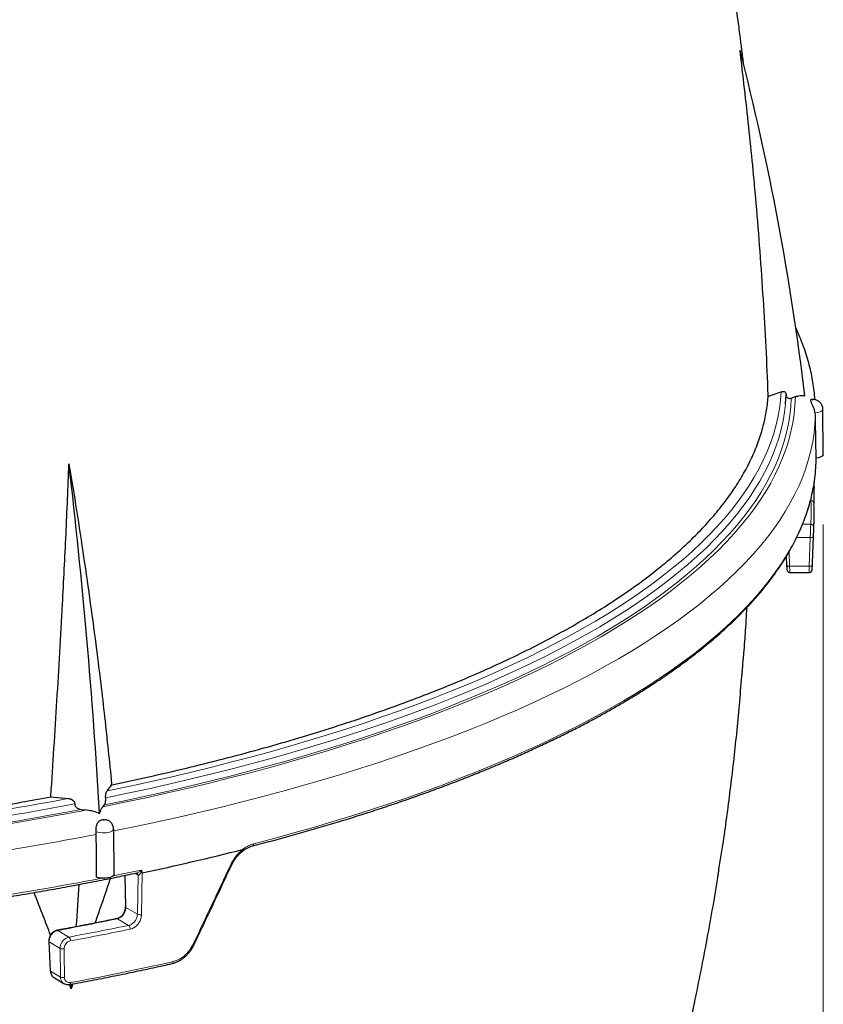
# Model space of a CAD drawing. Units: millimetres. Extents: x 21 to 201, y 9 to 287.
# Drawn here: x 89 to 101, y 140 to 154 of the extents above; entities that cross this region are included whole.
import ezdxf

# ---------------------------------------------------------------- set-up
doc = ezdxf.new("R2010")
doc.units = ezdxf.units.MM
doc.styles.add('SLDTEXTSTYLE0', font='TXT', dxfattribs={"width": 0.7, "bigfont": 'bigfont'})
doc.dimstyles.new('SLDDIMSTYLE1', dxfattribs={"dimtxt": 2.728516, "dimasz": 2.5, "dimexe": 0, "dimexo": 0.0625, "dimgap": 0.682129, "dimtad": 3, "dimdec": 1, "dimlfac": 7, "dimrnd": 1e-09, "dimzin": 12, "dimdsep": 46, "dimtxsty": 'SLDTEXTSTYLE0', "dimblk1": 'OPEN30', "dimblk2": 'OPEN30', "dimsah": 1, "dimcen": 0.09, "dimadec": 0, "dimazin": 3, "dimtfac": 1, "dimtdec": 1, "dimtofl": 0, "dimtmove": 0, "dimatfit": 3, "dimldrblk": 'OPEN30', "dimfxl": 1, "dimfrac": 2, "dimtolj": 1, "dimtzin": 12, "dimarcsym": 0})

# ---------------------------------------------------------------- blocks, each defined once
blk = doc.blocks.new('_Open30')
at = {"color": 0, "linetype": 'ByBlock', "lineweight": -2}
for p, q in [((-1, 0.267949), (0, 0)), ((0, 0), (-1, -0.267949)), ((0, 0), (-1, 0))]:
    blk.add_line(p, q, dxfattribs=at)
blk = doc.blocks.new('_D_6')
at = {"color": 7, "linetype": 'Continuous', "lineweight": 18}
for p, q in [((59.877, 147.283), (59.877, 109.714)), ((100.924, 146.952), (100.924, 109.714)), ((76.91, 117.542), (76.194, 117.542)), ((76.194, 117.542), (76.194, 114.367)), ((85.491, 117.542), (86.207, 117.542)), ((86.207, 117.542), (86.207, 114.367)), ((76.194, 114.367), (76.91, 114.367)), ((86.207, 114.367), (85.491, 114.367)), ((59.877, 110.714), (100.924, 110.714))]:
    blk.add_line(p, q, dxfattribs=at)
at = {"color": 7, "linetype": 'Continuous', "lineweight": 18, "xscale": 2.5, "yscale": 2.5, "rotation": 180}
blk.add_blockref('_Open30', (59.877, 110.714, -2.209), dxfattribs=at)
at = {"color": 7, "linetype": 'Continuous', "lineweight": 18, "xscale": 2.5, "yscale": 2.5}
blk.add_blockref('_Open30', (100.924, 110.714, -2.209), dxfattribs=at)
at = {"color": 7, "linetype": 'Continuous', "lineweight": 18, "char_height": 2.3813, "attachment_point": 1, "style": 'SLDTEXTSTYLE0'}
for s, insert in [('11.312', (76.91, 117.436)), ('287.3', (77.704, 113.784))]:
    blk.add_mtext(s, dxfattribs=dict(at, insert=insert))

msp = doc.modelspace()

# ---------------------------------------------------------------- linework, layer by layer
at = {"color": 7, "linetype": 'Continuous', "lineweight": 25}
for p, q in [((99.736216, 153.723752), (99.736217, 153.723773)), ((99.736247, 153.723767), (99.736216, 153.723752)), ((99.736217, 153.723773), (99.736247, 153.723767)), ((100.140583, 148.787173), (100.321594, 148.849022)), ((100.466107, 148.758509), (100.525507, 148.778813)), ((100.811124, 148.511952), (100.807739, 148.548528)), ((100.924168, 147.951534), (100.918173, 148.59706)), ((100.792331, 147.488666), (100.794903, 147.557865)), ((100.771098, 146.412191), (100.793546, 147.016182)), ((100.395714, 146.497891), (100.400585, 146.372678)), ((100.448535, 146.268946), (100.722034, 146.268946)), ((90.706428, 143.153034), (90.772531, 143.237574)), ((89.906506, 143.066564), (90.153621, 143.043873)), ((90.646248, 142.926377), (90.667961, 142.954123)), ((90.336601, 142.888691), (90.417714, 142.881249)), ((90.552766, 142.531321), (90.55061, 142.56899)), ((90.807201, 141.958281), (90.801206, 142.603807)), ((90.959373, 141.945738), (90.967643, 141.495972)), ((89.87499, 141.003535), (89.896375, 140.585296)), ((89.9549, 140.483769), (90.09211, 140.402486)), ((90.193257, 140.325666), (90.169219, 140.388935)), ((90.219738, 140.397728), (90.193257, 140.325666)), ((90.193257, 140.325666), (90.199633, 140.393397))]:
    msp.add_line(p, q, dxfattribs=at)
at = {"color": 8, "linetype": 'Continuous', "lineweight": 18}
for p, q in [((100.747807, 147.292498), (100.739644, 147.292498)), ((100.627486, 146.956905), (100.744795, 146.956905)), ((100.738198, 146.769148), (100.544362, 146.769148)), ((100.72322, 146.358288), (100.738198, 146.769148)), ((100.435381, 146.564978), (100.443417, 146.358288)), ((100.443417, 146.358288), (100.72322, 146.358288)), ((90.964966, 141.946891), (90.973378, 141.48943)), ((91.149331, 141.949012), (91.104408, 141.975624)), ((91.13885, 141.391405), (91.149331, 141.949012)), ((91.150155, 141.948596), (91.149331, 141.949012)), ((91.209753, 141.983696), (91.198498, 141.384871)), ((90.973378, 141.48943), (91.13885, 141.391405)), ((91.014284, 141.233236), (90.855339, 141.327395)), ((90.004056, 141.160504), (90.163026, 141.066331)), ((90.036085, 140.904943), (89.880707, 140.996988)), ((89.880707, 140.996988), (89.902087, 140.578752)), ((90.041989, 140.495875), (90.036085, 140.904943)), ((89.902087, 140.578752), (90.041989, 140.495875))]:
    msp.add_line(p, q, dxfattribs=at)
at = {"color": 8, "linetype": 'Continuous', "lineweight": 18, "flags": 128}
for points in [[(90.706428, 143.153034), (91.012359, 143.217012), (91.31485, 143.282876), (91.613801, 143.350604), (91.909114, 143.420174), (92.200692, 143.491563), (92.48844, 143.564748), (92.772263, 143.639704), (93.052067, 143.716408), (93.327761, 143.794832), (93.599254, 143.874953), (93.866458, 143.956744), (94.129283, 144.040177), (94.387644, 144.125226), (94.641457, 144.211862), (94.890637, 144.300057), (95.135103, 144.389783), (95.374774, 144.481008), (95.609572, 144.573705), (95.83942, 144.667841), (96.064242, 144.763387), (96.283965, 144.86031), (96.498515, 144.95858), (96.707823, 145.058163), (96.911821, 145.159028), (97.11044, 145.26114), (97.303616, 145.364466), (97.491285, 145.468973), (97.673385, 145.574626), (97.849858, 145.681391), (98.020644, 145.789231), (98.185688, 145.898113), (98.344936, 146.008), (98.498335, 146.118855), (98.645834, 146.230644), (98.787386, 146.343328), (98.922944, 146.456871), (99.052463, 146.571236), (99.175901, 146.686385), (99.293218, 146.80228), (99.404374, 146.918883), (99.509333, 147.036156), (99.608061, 147.15406), (99.700525, 147.272557), (99.786695, 147.391607), (99.866543, 147.511172), (99.940043, 147.631213), (100.007169, 147.751689), (100.067901, 147.872561), (100.122218, 147.99379), (100.170103, 148.115336), (100.211539, 148.237159), (100.246513, 148.359219), (100.275014, 148.481475), (100.297033, 148.603888), (100.312561, 148.726417), (100.321594, 148.849022)], [(90.646248, 142.926377), (90.957366, 142.990056), (91.265056, 143.055655), (91.569216, 143.123151), (91.869746, 143.192524), (92.166547, 143.26375), (92.459523, 143.336805), (92.748575, 143.411666), (93.03361, 143.488308), (93.314533, 143.566706), (93.591252, 143.646834), (93.863675, 143.728665), (94.131714, 143.812173), (94.39528, 143.89733), (94.654286, 143.984108), (94.908648, 144.072479), (95.15828, 144.162414), (95.403102, 144.253882), (95.643032, 144.346854), (95.877993, 144.441299), (96.107905, 144.537187), (96.332694, 144.634485), (96.552286, 144.733161), (96.766609, 144.833184), (96.975591, 144.93452), (97.179165, 145.037136), (97.377262, 145.140998), (97.569819, 145.246072), (97.756772, 145.352323), (97.938058, 145.459716), (98.113619, 145.568217), (98.283397, 145.677789), (98.447336, 145.788396), (98.605382, 145.900002), (98.757482, 146.01257), (98.903587, 146.126063), (99.043649, 146.240444), (99.177622, 146.355676), (99.305462, 146.471719), (99.427125, 146.588536), (99.542574, 146.706089), (99.651769, 146.824339), (99.754674, 146.943247), (99.851256, 147.062774), (99.941484, 147.18288), (100.025326, 147.303527), (100.102756, 147.424673), (100.173748, 147.54628), (100.238279, 147.668308), (100.296328, 147.790715), (100.347875, 147.913463), (100.392903, 148.03651), (100.431398, 148.159817), (100.463348, 148.283342), (100.488741, 148.407045), (100.507568, 148.530885), (100.519825, 148.654821), (100.525507, 148.778813)], [(90.667961, 142.954123), (90.975818, 143.017557), (91.28028, 143.082879), (91.581248, 143.150068), (91.878625, 143.219103), (92.172313, 143.289961), (92.462217, 143.362619), (92.748243, 143.437053), (93.030298, 143.513239), (93.308289, 143.591153), (93.582127, 143.670768), (93.851723, 143.75206), (94.116989, 143.835001), (94.377838, 143.919565), (94.634185, 144.005724), (94.885948, 144.09345), (95.133045, 144.182715), (95.375394, 144.27349), (95.612918, 144.365744), (95.845539, 144.459449), (96.073181, 144.554573), (96.29577, 144.651085), (96.513234, 144.748955), (96.725502, 144.848151), (96.932506, 144.948639), (97.134177, 145.050388), (97.33045, 145.153365), (97.521262, 145.257535), (97.70655, 145.362865), (97.886254, 145.469321), (98.060315, 145.576868), (98.228677, 145.685471), (98.391286, 145.795095), (98.548088, 145.905704), (98.699032, 146.017262), (98.84407, 146.129734), (98.983153, 146.243081), (99.116237, 146.357268), (99.243279, 146.472257), (99.364237, 146.588011), (99.479071, 146.704493), (99.587746, 146.821663), (99.690224, 146.939485), (99.786473, 147.05792), (99.876462, 147.176929), (99.960161, 147.296474), (100.037543, 147.416516), (100.108582, 147.537016), (100.173257, 147.657934), (100.231545, 147.779231), (100.283428, 147.900868), (100.328889, 148.022806), (100.367913, 148.145004), (100.400487, 148.267422), (100.426601, 148.390022), (100.446246, 148.512763), (100.459416, 148.635605), (100.466107, 148.758509)], [(90.687219, 143.053541), (90.996846, 143.117825), (91.302992, 143.184029), (91.605558, 143.252132), (91.904441, 143.322112), (92.199542, 143.393944), (92.490763, 143.467605), (92.778008, 143.543071), (93.06118, 143.620316), (93.340185, 143.699315), (93.614931, 143.780042), (93.885326, 143.862469), (94.151281, 143.946569), (94.412706, 144.032314), (94.669515, 144.119675), (94.921622, 144.208625), (95.168944, 144.299132), (95.411397, 144.391167), (95.648902, 144.4847), (95.88138, 144.579698), (96.108752, 144.676131), (96.330944, 144.773966), (96.547882, 144.873171), (96.759492, 144.973713), (96.965706, 145.075559), (97.166454, 145.178674), (97.361669, 145.283024), (97.551287, 145.388574), (97.735244, 145.49529), (97.91348, 145.603136), (98.085934, 145.712076), (98.252551, 145.822073), (98.413273, 145.933092), (98.568048, 146.045095), (98.716823, 146.158044), (98.859551, 146.271904), (98.996183, 146.386634), (99.126673, 146.502198), (99.250979, 146.618556), (99.369059, 146.735671), (99.480873, 146.853503), (99.586385, 146.972013), (99.685559, 147.091161), (99.778362, 147.210908), (99.864764, 147.331215), (99.944735, 147.45204), (100.01825, 147.573344), (100.085283, 147.695086), (100.145813, 147.817227), (100.199818, 147.939724), (100.247282, 148.062538), (100.288189, 148.185628), (100.322524, 148.308953), (100.350276, 148.432471), (100.371437, 148.556142), (100.385324, 148.672633)], [(100.773099, 148.730945), (100.771955, 148.730964), (100.770877, 148.730832), (100.770029, 148.730569), (100.76954, 148.730215), (100.769484, 148.729824), (100.76987, 148.729455), (100.77064, 148.729165), (100.771675, 148.728998), (100.772819, 148.728979), (100.773897, 148.729111), (100.774745, 148.729374), (100.775234, 148.729728), (100.77529, 148.730119), (100.774903, 148.730488), (100.774134, 148.730778), (100.773099, 148.730945)], [(100.918173, 148.597065), (100.918173, 148.596901), (100.914628, 148.585972), (100.904166, 148.575575), (100.887295, 148.566215), (100.864835, 148.558347), (100.83788, 148.552354), (100.807739, 148.548528)], [(90.801423, 142.580437), (91.112099, 142.644094), (91.423912, 142.710621), (91.732147, 142.779069), (92.036704, 142.849418), (92.337483, 142.921643), (92.634384, 142.995721), (92.92731, 143.071628), (93.216165, 143.149339), (93.500854, 143.228827), (93.781284, 143.310067), (94.057361, 143.393033), (94.328996, 143.477697), (94.596099, 143.564031), (94.858583, 143.652006), (95.116361, 143.741595), (95.369348, 143.832767), (95.617462, 143.925492), (95.86062, 144.019741), (96.098743, 144.115481), (96.331753, 144.212682), (96.559573, 144.311312), (96.782128, 144.411338), (96.999346, 144.512727), (97.211154, 144.615447), (97.417483, 144.719462), (97.618265, 144.82474), (97.813434, 144.931246), (98.002927, 145.038943), (98.186681, 145.147798), (98.364635, 145.257775), (98.536731, 145.368836), (98.702913, 145.480946), (98.863125, 145.594069), (99.017316, 145.708165), (99.165434, 145.823199), (99.307431, 145.939133), (99.443261, 146.055928), (99.572878, 146.173545), (99.69624, 146.291947), (99.813306, 146.411094), (99.924038, 146.530948), (100.0284, 146.651468), (100.126357, 146.772616), (100.217878, 146.894351), (100.302931, 147.016633), (100.381489, 147.139423), (100.453527, 147.262679), (100.51902, 147.386362), (100.577947, 147.510431), (100.630289, 147.634844), (100.676029, 147.759562), (100.715151, 147.884542), (100.747642, 148.009745), (100.773493, 148.135129), (100.792694, 148.260652), (100.805239, 148.386274), (100.811124, 148.511952)], [(92.799615, 142.398203), (93.087617, 142.474343), (93.371579, 142.552238), (93.651408, 142.631864), (93.927014, 142.713194), (94.198309, 142.796202), (94.465206, 142.880862), (94.727617, 142.967147), (94.98546, 143.055028), (95.23865, 143.144477), (95.487106, 143.235466), (95.730749, 143.327965), (95.9695, 143.421945), (96.203281, 143.517374), (96.432018, 143.614223), (96.655637, 143.712461), (96.874066, 143.812055), (97.087234, 143.912973), (97.295074, 144.015183), (97.497517, 144.118653), (97.694499, 144.223348), (97.885957, 144.329236), (98.071829, 144.436281), (98.252054, 144.54445), (98.426575, 144.653708), (98.595336, 144.764019), (98.758282, 144.875348), (98.915362, 144.987659), (99.066523, 145.100916), (99.211718, 145.215082), (99.3509, 145.330122), (99.484023, 145.445997), (99.611046, 145.56267), (99.731928, 145.680104), (99.846628, 145.798261), (99.955111, 145.917103), (100.057341, 146.036592), (100.153286, 146.156689), (100.242915, 146.277355), (100.326198, 146.398552), (100.403109, 146.520241), (100.473624, 146.642382), (100.537719, 146.764936), (100.595374, 146.887864), (100.64657, 147.011126), (100.69129, 147.134682), (100.729522, 147.258493), (100.761251, 147.382518), (100.786468, 147.506719), (100.803194, 147.615578)], [(100.781007, 146.783324), (100.779945, 146.780303), (100.777347, 146.777462), (100.773307, 146.774906), (100.767975, 146.772729), (100.761546, 146.771011), (100.754258, 146.769816), (100.746379, 146.769187), (100.738198, 146.769148)], [(100.781007, 146.783324), (100.778113, 146.703899), (100.766029, 146.372475)], [(100.400592, 146.372685), (100.401201, 146.370224), (100.403481, 146.367208), (100.407355, 146.364476), (100.41267, 146.362138), (100.419213, 146.360288), (100.426723, 146.359), (100.4349, 146.358324), (100.443417, 146.358288)], [(100.766029, 146.372475), (100.764973, 146.369451), (100.762377, 146.366608), (100.758339, 146.36405), (100.753007, 146.361872), (100.746577, 146.360153), (100.739287, 146.358956), (100.731404, 146.358327), (100.72322, 146.358288)], [(90.658242, 142.736995), (90.657718, 142.737343), (90.656845, 142.737596), (90.655754, 142.737716), (90.654613, 142.737684), (90.653595, 142.737504), (90.652854, 142.737206), (90.652505, 142.736833), (90.652599, 142.736442), (90.653123, 142.736094), (90.653996, 142.735841), (90.655087, 142.735721), (90.656228, 142.735753), (90.657246, 142.735933), (90.657987, 142.736231), (90.658336, 142.736604), (90.658242, 142.736995)], [(90.801206, 142.603795), (90.799268, 142.595542), (90.790575, 142.584956), (90.77531, 142.575279), (90.754214, 142.566981), (90.728314, 142.560466), (90.698868, 142.556052), (90.66731, 142.553952), (90.635173, 142.554269), (90.604021, 142.556988), (90.575369, 142.561976), (90.55061, 142.56899)], [(90.797779, 141.94011), (90.859422, 141.95252), (91.192386, 142.021307)], [(89.996255, 141.162373), (89.999991, 141.162266), (90.004056, 141.160504)], [(90.093385, 140.899351), (90.094532, 140.820271), (90.099316, 140.490288)], [(90.18582, 140.416861), (90.185309, 140.40953), (90.184066, 140.402992), (90.182137, 140.39749), (90.179593, 140.393223), (90.176528, 140.390351), (90.173281, 140.389018)]]:
    msp.add_lwpolyline(points, dxfattribs=at)
at = {"color": 7, "linetype": 'Continuous', "lineweight": 25, "flags": 128}
for points in [[(100.140583, 148.787173), (100.140329, 148.789189), (100.140075, 148.791205), (100.139821, 148.793221), (100.139567, 148.795237), (100.139312, 148.797253), (100.139058, 148.799269), (100.138803, 148.801286), (100.138548, 148.803302)], [(100.385324, 148.672633), (100.385999, 148.679924), (100.393957, 148.803777)], [(100.924168, 147.951534), (100.923213, 147.945553), (100.915641, 147.934214), (100.900878, 147.923736), (100.879664, 147.914645), (100.853065, 147.907398), (100.822415, 147.902358)], [(100.765571, 146.316038), (100.77012, 146.388936), (100.771098, 146.412191)], [(99.802297, 145.24159), (99.806713, 145.294905), (99.807049, 145.299717)], [(90.772531, 143.237574), (90.77241, 143.239575), (90.772288, 143.241576), (90.772167, 143.243577), (90.772045, 143.245578), (90.771923, 143.247579), (90.771802, 143.24958), (90.77168, 143.251581), (90.771558, 143.253582)], [(89.906506, 143.066564), (89.906388, 143.068502), (89.90627, 143.070441), (89.906153, 143.07238), (89.906035, 143.074319), (89.905917, 143.076258), (89.905799, 143.078197), (89.905681, 143.080135), (89.905563, 143.082074)], [(90.807201, 141.958281), (90.807099, 141.956205), (90.802048, 141.944703), (90.789636, 141.933874), (90.770486, 141.924262), (90.745559, 141.916349), (90.716108, 141.910534), (90.68361, 141.907107), (90.649696, 141.906241), (90.61607, 141.907979), (90.58442, 141.912234), (90.556334, 141.918792)]]:
    msp.add_lwpolyline(points, dxfattribs=at)
at = {"color": 7, "linetype": 'Continuous', "lineweight": 25}
for centre, radius, start, end in [((62.856603, 144.253054), 38.076273, 6.8460999, 14.4023748), ((98.432002, 147.925892), 2.391411, 352.5441566, 359.4386749), ((4.868925, 137.836268), 85.876399, 3.33463157, 6.6749228), ((98.422268, 147.104222), 2.372912, 355.422027, 3.5494964), ((83.710646, 177.514318), 36.313382, 281.9179561, 284.2351186), ((46.155756, 144.471653), 44.232542, 355.7751096, 356.5597778)]:
    msp.add_arc(centre, radius, start, end, dxfattribs=at)
at = {"color": 8, "linetype": 'Continuous', "lineweight": 18}
for centre, radius, start, end in [((100.780066, 147.492483), 0.012843, 281.9959669, 342.7391636), ((98.384455, 147.1459), 2.367895, 355.422027, 3.5494964), ((100.749461, 147.251364), 0.041168, 359.6761416, 92.3026866), ((100.745646, 146.91495), 0.041964, 359.8317696, 91.1623452), ((81.70997, 187.747609), 45.494167, 276.616188, 280.6960296), ((81.71367, 187.81466), 45.652669, 276.5906175, 280.7706982), ((81.725765, 187.826494), 45.755356, 276.562687, 280.8473465), ((81.736825, 187.883609), 45.831978, 276.5382458, 280.9181679), ((81.733948, 188.299819), 46.610374, 276.4405643, 280.9062702), ((92.771475, 142.393162), 0.028588, 296.9564296, 10.1553834), ((92.49104, 142.1415), 0.055146, 242.9481853, 258.0479175), ((91.116172, 141.950595), 0.033197, 357.2659853, 57.1602613), ((91.117371, 141.950334), 0.03283, 356.9661371, 57.3989197), ((81.796647, 187.274758), 46.219872, 276.4317727, 281.0184226), ((90.975989, 141.497505), 0.008486, 190.4203334, 252.0767874), ((91.177999, 141.473259), 0.090734, 244.4389937, 283.0570475), ((82.697893, 180.682731), 40.19187, 280.4735794, 281.7102555), ((82.73299, 181.215805), 40.831185, 280.4845062, 281.7017891), ((90.848867, 141.317333), 0.011963, 57.2512836, 100.7757239), ((90.971335, 141.184), 0.065336, 355.636618, 48.9009182), ((82.73764, 181.246317), 40.917702, 280.4845062, 281.7017891), ((89.883359, 141.005064), 0.008499, 190.3973011, 251.824087), ((90.114425, 141.017074), 0.069198, 355.6051521, 45.3842739), ((91.951101, 140.994178), 0.040196, 240.2948272, 262.366992), ((90.072608, 140.982819), 0.086015, 244.8743, 283.9780614), ((82.952458, 179.492948), 39.739931, 280.4872946, 282.6406441), ((91.622422, 140.71193), 0.02689, 297.4816602, 9.2282991), ((89.904742, 140.586831), 0.008504, 190.4434673, 251.8088939), ((90.078514, 140.573758), 0.086022, 244.8741744, 283.9937496)]:
    msp.add_arc(centre, radius, start, end, dxfattribs=at)
at = {"color": 7, "linetype": 'Continuous', "lineweight": 25}
for points, knots in [([(99.788838, 153.509434), (99.785606, 153.53646), (99.778181, 153.598562), (99.767004, 153.690005), (99.755319, 153.784495), (99.743309, 153.880325), (99.729536, 153.988696), (99.713925, 154.109509), (99.69713, 154.237236), (99.680175, 154.363929), (99.664347, 154.480204), (99.650572, 154.579927), (99.638307, 154.667689), (99.625255, 154.760055), (99.609645, 154.869112), (99.58956, 155.007267), (99.566383, 155.163586), (99.541602, 155.327193), (99.521783, 155.45548), (99.50683, 155.550968), (99.496527, 155.616226), (99.486283, 155.680614), (99.475157, 155.750005), (99.459539, 155.846571), (99.439463, 155.969065), (99.415999, 156.109835), (99.393094, 156.245049), (99.371202, 156.372354), (99.350372, 156.491803), (99.330315, 156.605325), (99.311521, 156.710397), (99.294495, 156.804515), (99.280102, 156.883322), (99.268365, 156.947085), (99.25915, 156.996844), (99.250453, 157.043584), (99.240277, 157.098005), (99.227123, 157.167871), (99.212166, 157.246648), (99.196638, 157.327719), (99.181394, 157.406627), (99.162942, 157.501359), (99.14151, 157.610197), (99.117756, 157.729245), (99.096228, 157.835858), (99.078587, 157.922321), (99.064368, 157.991459), (99.051816, 158.052131), (99.037964, 158.118664), (99.01636, 158.221664), (98.987529, 158.35742), (98.952243, 158.520793), (98.916204, 158.684914), (98.878408, 158.854201), (98.844261, 159.004494), (98.81422, 159.134835), (98.790806, 159.235354), (98.770198, 159.322952), (98.755189, 159.386263), (98.745707, 159.426056), (98.7399, 159.450366), (98.734831, 159.471542), (98.726223, 159.507423), (98.712299, 159.565216), (98.691727, 159.649969), (98.665852, 159.755565), (98.634548, 159.881829), (98.597655, 160.028554), (98.547809, 160.223535), (98.487037, 160.455959), (98.41753, 160.715191), (98.342425, 160.988765), (98.262112, 161.273857), (98.177039, 161.567654), (98.095635, 161.841757), (98.014491, 162.108718), (97.929603, 162.381708), (97.836666, 162.673502), (97.735066, 162.984571), (97.624422, 163.31457), (97.504336, 163.663144), (97.374401, 164.029929), (97.23164, 164.421572), (97.080349, 164.824386), (96.925357, 165.225004), (96.774879, 165.603496), (96.629437, 165.960254), (96.489502, 166.295645), (96.355512, 166.610004), (96.227809, 166.903794), (96.105241, 167.180736), (95.985786, 167.446153), (95.821624, 167.805083), (95.673066, 168.122014), (95.541688, 168.396655), (95.479711, 168.525188), (95.430781, 168.625948), (95.395422, 168.698411), (95.36959, 168.75119), (95.341762, 168.807885), (95.307693, 168.877055), (95.265454, 168.96244), (95.215085, 169.063727), (95.158708, 169.176412), (95.09965, 169.293682), (95.033903, 169.423395), (94.963835, 169.560629), (94.890305, 169.703489), (94.822028, 169.835168), (94.758841, 169.95621), (94.695348, 170.077092), (94.627442, 170.20555), (94.55109, 170.348945), (94.467498, 170.504716), (94.376567, 170.672739), (94.278197, 170.852884), (94.172918, 171.043852), (94.064353, 171.238828), (93.952075, 171.438491), (93.8401, 171.635643), (93.729368, 171.828695), (93.624889, 172.009184), (93.491289, 172.23803), (93.375819, 172.433415), (93.278846, 172.595875), (93.242389, 172.656732), (93.217103, 172.698839), (93.20233, 172.723408), (93.191567, 172.741289), (93.179676, 172.761031), (93.160958, 172.792076), (93.129853, 172.843567), (93.086179, 172.915654), (93.029859, 173.008251), (92.960796, 173.121254), (92.878868, 173.254533), (92.783934, 173.407937), (92.680205, 173.574274), (92.568421, 173.752087), (92.449334, 173.939927), (92.319203, 174.143322), (92.177832, 174.362091), (92.026068, 174.594545), (91.863625, 174.84021), (91.748482, 175.013227), (91.68666, 175.104516), (91.683036, 175.109866)], [0, 0, 0, 0, 0.0035514305, 0.008160607, 0.0120218426, 0.0159783649, 0.0207673764, 0.0262808601, 0.0318801833, 0.0375716672, 0.042944553, 0.0471649934, 0.0507282705, 0.0545384816, 0.0593257376, 0.0650855538, 0.0727190295, 0.079902743, 0.0866277741, 0.0896144534, 0.0924793598, 0.0952228082, 0.0980954081, 0.1016164879, 0.1079296221, 0.114209978, 0.1201429381, 0.1257305145, 0.1309746718, 0.1358773023, 0.1406869274, 0.1448209111, 0.1482826867, 0.1510751955, 0.1532253651, 0.1548394296, 0.1572282305, 0.160389195, 0.1640372738, 0.1676013142, 0.1710653275, 0.1744297235, 0.1800789312, 0.185402438, 0.1901121366, 0.1941270031, 0.1967968997, 0.1992236829, 0.2021209099, 0.2055587616, 0.2127868832, 0.2199995733, 0.2270792868, 0.2344109663, 0.242306378, 0.2468868624, 0.2515943734, 0.2555612132, 0.2584426275, 0.2599484695, 0.260811965, 0.2616496629, 0.2627361074, 0.2655320755, 0.2692478677, 0.273878503, 0.2794179305, 0.2858592534, 0.2931945768, 0.3051093903, 0.3165212403, 0.3274392261, 0.3412969799, 0.3542897238, 0.366427668, 0.3777324938, 0.3898339389, 0.4028336928, 0.4167253122, 0.431502167, 0.4471576512, 0.4636853577, 0.4810783704, 0.5002828959, 0.5185392316, 0.5358569066, 0.5522455396, 0.5677132784, 0.5822677255, 0.5959161113, 0.6086832355, 0.6210435445, 0.6332063971, 0.6592754531, 0.665947993, 0.6722983598, 0.6776040075, 0.6803425105, 0.6826669729, 0.6851658433, 0.6884799639, 0.6926078291, 0.697451871, 0.7030722666, 0.7088639082, 0.7143921668, 0.7218347563, 0.7287445384, 0.735123944, 0.7409751722, 0.7463673449, 0.752747691, 0.7597561265, 0.767389773, 0.7756454417, 0.7845196891, 0.7940088665, 0.8039366889, 0.8134792398, 0.823729291, 0.8333518518, 0.8423508583, 0.8507857134, 0.8677305244, 0.8718411939, 0.8753909415, 0.8769498505, 0.8782205901, 0.8791149843, 0.8796611617, 0.88122096, 0.8838243188, 0.8874697309, 0.8921551057, 0.8978778218, 0.9046347705, 0.9124224156, 0.9212368655, 0.9300033798, 0.9395877665, 0.949986848, 0.9611974574, 0.9732165108, 0.9858050263, 0.999168003, 1, 1, 1, 1]), ([(100.138548, 148.803302), (100.129046, 149.030627), (100.110041, 149.485317), (100.070534, 150.167837), (100.023449, 150.85074), (99.956821, 151.670915), (99.865992, 152.628723), (99.779481, 153.358695), (99.736216, 153.723752)], [0, 0, 0, 0, 0.138810425, 0.277644225, 0.416454399, 0.555286284, 0.77759967, 1, 1, 1, 1]), ([(100.804908, 148.735738), (100.804352, 148.746243), (100.801612, 148.797995), (100.790881, 148.890882), (100.772519, 149.014341), (100.747856, 149.137636), (100.717492, 149.260772), (100.681196, 149.383721), (100.639206, 149.506494), (100.590705, 149.62895), (100.554987, 149.713027), (100.533839, 149.756037), (100.532593, 149.758571)], [0, 0, 0, 0, 0.030370335, 0.149615475, 0.26899913, 0.388607872, 0.5085204, 0.628805077, 0.749517947, 0.870701346, 0.992383174, 1, 1, 1, 1]), ([(100.321594, 148.849022), (100.33263, 148.851491), (100.350705, 148.855534), (100.37254, 148.847747), (100.385301, 148.835747), (100.392674, 148.820828), (100.393535, 148.809388), (100.393957, 148.803777)], [0, 0, 0, 0, 0.344934931, 0.564978072, 0.733194519, 0.869126891, 1, 1, 1, 1]), ([(90.77249, 143.238258), (90.950178, 143.276166), (91.3123, 143.353421), (91.844101, 143.477862), (92.370889, 143.609384), (92.884253, 143.746898), (93.388702, 143.891463), (93.883215, 144.043253), (94.366981, 144.202299), (94.83474, 144.366945), (95.285678, 144.536901), (95.715162, 144.710333), (96.123306, 144.886968), (96.510488, 145.066494), (96.880152, 145.250364), (97.231688, 145.438274), (97.567854, 145.631864), (97.887667, 145.831143), (98.190336, 146.036052), (98.472476, 146.244433), (98.733587, 146.455923), (98.968351, 146.665867), (99.178004, 146.873903), (99.364046, 147.079704), (99.53077, 147.287489), (99.677909, 147.496941), (99.806396, 147.709726), (99.915369, 147.925751), (100.004401, 148.144884), (100.071878, 148.364961), (100.119142, 148.582215), (100.132766, 148.726181), (100.139415, 148.796434)], [0, 0, 0, 0, 0.032121121, 0.065461652, 0.098811493, 0.132152144, 0.165465158, 0.199745247, 0.234055438, 0.268375747, 0.302686008, 0.336966155, 0.370288758, 0.403639021, 0.436998538, 0.470348788, 0.50367138, 0.537961802, 0.572282364, 0.60661297, 0.640933437, 0.675223779, 0.707402539, 0.739606204, 0.771818146, 0.804021699, 0.836200366, 0.8692474, 0.90232138, 0.935404388, 0.968478382, 1, 1, 1, 1]), ([(100.393957, 148.803777), (100.394394, 148.798069), (100.395267, 148.786665), (100.402703, 148.771683), (100.415981, 148.759282), (100.437987, 148.752062), (100.455864, 148.75616), (100.466107, 148.758509)], [0, 0, 0, 0, 0.133336313, 0.266381196, 0.438925425, 0.678535764, 1, 1, 1, 1]), ([(100.525507, 148.778813), (100.548084, 148.785311), (100.594005, 148.798528), (100.638679, 148.794104), (100.661389, 148.791855)], [0, 0, 0, 0, 0.491647251, 1, 1, 1, 1]), ([(100.807739, 148.548528), (100.804551, 148.563347), (100.798177, 148.592976), (100.780597, 148.637875), (100.762043, 148.677778), (100.747617, 148.709942), (100.743672, 148.729754), (100.746066, 148.739253), (100.751003, 148.737652), (100.75144, 148.73751)], [0, 0, 0, 0, 0.164764746, 0.329431773, 0.496665549, 0.665158361, 0.826009101, 0.984593239, 1, 1, 1, 1]), ([(100.917421, 148.597083), (100.91758, 148.600949), (100.918122, 148.614171), (100.913119, 148.635881), (100.903596, 148.660512), (100.890339, 148.681711), (100.874673, 148.699408), (100.857269, 148.713655), (100.838738, 148.724617), (100.81933, 148.732595), (100.798671, 148.737763), (100.775816, 148.740412), (100.759892, 148.738752), (100.751417, 148.737869)], [0, 0, 0, 0, 0.046887002, 0.160343301, 0.266578804, 0.366868439, 0.461947383, 0.552366935, 0.63879127, 0.722461073, 0.806193337, 0.89684625, 1, 1, 1, 1]), ([(100.822415, 147.902358), (100.821037, 147.976744), (100.817273, 148.179909), (100.813509, 148.383135), (100.811124, 148.511952)], [0, 0, 0, 0, 0.366134359, 1, 1, 1, 1]), ([(89.905563, 143.082074), (89.920217, 143.308557), (89.949529, 143.761558), (89.992006, 144.444112), (90.032849, 145.128868), (90.077018, 145.918478), (90.12305, 146.814015), (90.149829, 147.483424), (90.163221, 147.8182)], [0, 0, 0, 0, 0.145008874, 0.290040795, 0.435049895, 0.580084159, 0.789996617, 1, 1, 1, 1]), ([(90.163221, 147.8182), (90.199602, 147.596182), (90.272371, 147.1521), (90.373728, 146.488109), (90.469051, 145.825317), (90.570451, 145.065174), (90.674907, 144.207751), (90.739338, 143.57167), (90.771558, 143.253582)], [0, 0, 0, 0, 0.145030635, 0.290091968, 0.43512169, 0.580175853, 0.790056028, 1, 1, 1, 1]), ([(92.784479, 142.367692), (92.832484, 142.38022), (92.971724, 142.416556), (93.199486, 142.477915), (93.466505, 142.552267), (93.729763, 142.628187), (93.989245, 142.705625), (94.24486, 142.784567), (94.496539, 142.864989), (94.74421, 142.946869), (94.9878, 143.030184), (95.227241, 143.11491), (95.462464, 143.201025), (95.693401, 143.288504), (95.919987, 143.377323), (96.142157, 143.467457), (96.359846, 143.558882), (96.572993, 143.651572), (96.781536, 143.745501), (96.985415, 143.840645), (97.184572, 143.936976), (97.37895, 144.034469), (97.568493, 144.133097), (97.753146, 144.232834), (97.932856, 144.333651), (98.10757, 144.435522), (98.277238, 144.538419), (98.441811, 144.642314), (98.60124, 144.74718), (98.755479, 144.852988), (98.904481, 144.959709), (99.048203, 145.067315), (99.186601, 145.175776), (99.319633, 145.285063), (99.447258, 145.395144), (99.569437, 145.50599), (99.686131, 145.617568), (99.797303, 145.729848), (99.902917, 145.842796), (100.00294, 145.95638), (100.097339, 146.070564), (100.186082, 146.185313), (100.26914, 146.300592), (100.346486, 146.416363), (100.418094, 146.532588), (100.483942, 146.649227), (100.544009, 146.766242), (100.598279, 146.883592), (100.646733, 147.001236), (100.689373, 147.119135), (100.726139, 147.237249), (100.757217, 147.355537), (100.781891, 147.473976), (100.796866, 147.558805), (100.801874, 147.604172), (100.802516, 147.609985)], [0, 0, 0, 0, 0.010184853, 0.029541469, 0.04889869, 0.068256507, 0.087614952, 0.106974053, 0.126333842, 0.145694353, 0.165055619, 0.184417675, 0.203780554, 0.223144294, 0.242508929, 0.261874497, 0.281241031, 0.300608566, 0.319977135, 0.339346767, 0.358717491, 0.378089327, 0.397462292, 0.416836395, 0.436211634, 0.455587995, 0.474965449, 0.494343949, 0.513723425, 0.533103777, 0.552484877, 0.571866553, 0.591248589, 0.610630667, 0.630012376, 0.649393285, 0.668772882, 0.68815056, 0.707525616, 0.726897241, 0.746264521, 0.765626441, 0.784981895, 0.804329707, 0.82366866, 0.84299754, 0.862315194, 0.881620593, 0.900912914, 0.920191619, 0.939456541, 0.958707952, 0.97794662, 0.997173826, 1, 1, 1, 1]), ([(100.792314, 147.489298), (100.791648, 147.468983), (100.790316, 147.428344), (100.789323, 147.365078), (100.789155, 147.309479), (100.789685, 147.270655), (100.79036, 147.256687), (100.790628, 147.251131)], [0, 0, 0, 0, 0.214449524, 0.428998256, 0.64357486, 0.858236994, 1, 1, 1, 1]), ([(100.400845, 146.367283), (100.400997, 146.363486), (100.401455, 146.352099), (100.402397, 146.336025), (100.403648, 146.319775), (100.404743, 146.310387), (100.406145, 146.302905), (100.408524, 146.2954), (100.413048, 146.286946), (100.420715, 146.278371), (100.431972, 146.271741), (100.442169, 146.268294), (100.447898, 146.269242), (100.44876, 146.269385)], [0, 0, 0, 0, 0.076147005, 0.228413513, 0.384224774, 0.548765381, 0.624530196, 0.679190942, 0.740232968, 0.810985606, 0.892426606, 0.983821197, 1, 1, 1, 1]), ([(100.722065, 146.269042), (100.727078, 146.269512), (100.736217, 146.270369), (100.747385, 146.276667), (100.755049, 146.283904), (100.759928, 146.291237), (100.762647, 146.297631), (100.763903, 146.302254), (100.764463, 146.305138), (100.764852, 146.307771), (100.765152, 146.310414), (100.765363, 146.313276), (100.765481, 146.314879)], [0, 0, 0, 0, 0.169131575, 0.308340244, 0.425742255, 0.525268589, 0.606879364, 0.664841028, 0.707808522, 0.760720273, 0.865995455, 1, 1, 1, 1]), ([(99.806569, 145.299598), (99.808894, 145.331078), (99.820522, 145.488589), (99.829207, 145.646306), (99.836157, 145.772502)], [0, 0, 0, 0, 0.199859912, 1, 1, 1, 1]), ([(99.762801, 144.786563), (99.764597, 144.80908), (99.768179, 144.85399), (99.774037, 144.92434), (99.779943, 144.99342), (99.78571, 145.059292), (99.791068, 145.119329), (99.79577, 145.171174), (99.799696, 145.213886), (99.801431, 145.232362), (99.802297, 145.24159)], [0, 0, 0, 0, 0.12528428, 0.24987652, 0.374792451, 0.499297301, 0.624628957, 0.749366327, 0.874826659, 1, 1, 1, 1]), ([(99.417408, 141.916471), (99.442442, 142.070854), (99.509825, 142.486402), (99.600717, 143.170494), (99.693347, 143.972726), (99.739516, 144.513713), (99.762801, 144.786563)], [0, 0, 0, 0, 0.162163548, 0.4364915, 0.715791139, 1, 1, 1, 1]), ([(86.998725, 142.626608), (87.167646, 142.647283), (87.505519, 142.688636), (88.005748, 142.756675), (88.501875, 142.829184), (88.992804, 142.906728), (89.462173, 142.985779), (89.763907, 143.041189), (89.906457, 143.067366)], [0, 0, 0, 0, 0.169034618, 0.338101109, 0.507135637, 0.677331114, 0.847559111, 1, 1, 1, 1]), ([(90.667961, 142.954123), (90.671829, 142.960454), (90.6782, 142.970881), (90.684619, 142.995343), (90.687623, 143.016708), (90.68854, 143.036521), (90.687654, 143.04794), (90.687219, 143.053541)], [0, 0, 0, 0, 0.3427056756, 0.5643750317, 0.732907464, 0.8689756411, 1, 1, 1, 1]), ([(90.687219, 143.053541), (90.686778, 143.059252), (90.685896, 143.07066), (90.686809, 143.090598), (90.689909, 143.112697), (90.696438, 143.136873), (90.70278, 143.147133), (90.706428, 143.153034)], [0, 0, 0, 0, 0.1332265429, 0.2661665547, 0.4381784435, 0.6768939116, 1, 1, 1, 1]), ([(90.153621, 143.043873), (90.168551, 143.041215), (90.193005, 143.03686), (90.221233, 143.019187), (90.236964, 143.001561), (90.245234, 142.983553), (90.245206, 142.971949), (90.245192, 142.966256)], [0, 0, 0, 0, 0.344934931, 0.564978072, 0.733194519, 0.869126891, 1, 1, 1, 1]), ([(90.245192, 142.966256), (90.245189, 142.960463), (90.245184, 142.948888), (90.253551, 142.930785), (90.269962, 142.912522), (90.29852, 142.895317), (90.32273, 142.891104), (90.336601, 142.888691)], [0, 0, 0, 0, 0.133336313, 0.266381196, 0.438925425, 0.678535764, 1, 1, 1, 1]), ([(90.599921, 142.831479), (90.605187, 142.846216), (90.615833, 142.876013), (90.631687, 142.906207), (90.642097, 142.920627), (90.646248, 142.926377)], [0, 0, 0, 0, 0.370387473, 0.748937678, 1, 1, 1, 1]), ([(90.417714, 142.881249), (90.44842, 142.877226), (90.510875, 142.869042), (90.569911, 142.844139), (90.599921, 142.831479)], [0, 0, 0, 0, 0.491647251, 1, 1, 1, 1]), ([(90.55061, 142.56899), (90.549796, 142.5846), (90.548167, 142.615812), (90.556999, 142.662425), (90.575378, 142.702413), (90.604818, 142.731421), (90.642876, 142.745178), (90.679244, 142.746874), (90.700119, 142.738217), (90.707591, 142.735119)], [0, 0, 0, 0, 0.153556948, 0.307022825, 0.462880852, 0.619912272, 0.769821456, 0.917618219, 1, 1, 1, 1]), ([(90.800454, 142.603723), (90.800614, 142.607625), (90.80116, 142.620883), (90.796154, 142.642628), (90.78663, 142.66726), (90.773371, 142.688452), (90.757715, 142.706175), (90.740276, 142.720331), (90.723693, 142.730492), (90.712582, 142.734736), (90.708128, 142.736437)], [0, 0, 0, 0, 0.067885604, 0.230654863, 0.383064859, 0.526944659, 0.663348978, 0.793068735, 0.917056782, 1, 1, 1, 1]), ([(90.556334, 141.918792), (90.555867, 141.993542), (90.554594, 142.197702), (90.553475, 142.401892), (90.552766, 142.531321)], [0, 0, 0, 0, 0.366134359, 1, 1, 1, 1]), ([(92.643171, 142.294323), (92.651466, 142.300884), (92.671612, 142.316818), (92.705341, 142.336913), (92.743492, 142.354749), (92.770099, 142.364418), (92.783654, 142.367411), (92.784471, 142.367592)], [0, 0, 0, 0, 0.184472392, 0.44804087, 0.71458249, 0.982788285, 1, 1, 1, 1]), ([(92.479746, 142.087458), (92.486397, 142.101066), (92.500299, 142.129511), (92.525995, 142.170379), (92.55519, 142.209881), (92.587417, 142.245848), (92.61683, 142.274265), (92.636042, 142.288859), (92.643117, 142.294233)], [0, 0, 0, 0, 0.166544311, 0.348127782, 0.530904751, 0.711777428, 0.893861631, 1, 1, 1, 1]), ([(92.642461, 142.315669), (92.642433, 142.315724), (92.642357, 142.315873), (92.642092, 142.316064), (92.641361, 142.316217), (92.640673, 142.316061), (92.640163, 142.315945)], [0, 0, 0, 0, 0.072356453, 0.196406472, 0.403618665, 1, 1, 1, 1]), ([(92.642461, 142.315669), (92.64366, 142.312161), (92.646059, 142.305145), (92.645895, 142.297864), (92.64351, 142.295863), (92.642482, 142.294999)], [0, 0, 0, 0, 0.362473261, 0.724946179, 1, 1, 1, 1]), ([(91.945762, 140.954339), (91.990607, 141.048601), (92.133679, 141.349333), (92.311548, 141.727131), (92.443926, 142.011007), (92.47962, 142.087549)], [0, 0, 0, 0, 0.250058679, 0.797790152, 1, 1, 1, 1]), ([(86.974727, 141.317521), (87.019997, 141.322728), (87.173964, 141.340437), (87.435246, 141.372042), (87.757781, 141.41301), (88.078202, 141.455887), (88.396466, 141.500608), (88.712468, 141.547176), (89.026122, 141.595573), (89.337336, 141.645786), (89.646021, 141.6978), (89.952085, 141.751604), (90.255459, 141.807171), (90.555981, 141.864527), (90.847522, 141.922248), (91.037407, 141.961674), (91.129229, 141.980739)], [0, 0, 0, 0, 0.031188077, 0.106072693, 0.180958562, 0.255845249, 0.330732806, 0.405621288, 0.48051075, 0.55540125, 0.630292849, 0.705185611, 0.780079601, 0.854974888, 0.929871543, 1, 1, 1, 1]), ([(91.12794, 141.98046), (91.127879, 141.98045), (91.12767, 141.980417), (91.130353, 141.980421), (91.133347, 141.978605), (91.134868, 141.977682)], [0, 0, 0, 0, 0.169855226, 0.578073332, 1, 1, 1, 1]), ([(91.192386, 142.021307), (91.192508, 142.021241), (91.19333, 142.020794), (91.195465, 142.019278), (91.198261, 142.015493), (91.199241, 142.01153), (91.199772, 142.009382)], [0, 0, 0, 0, 0.0304572736, 0.2046562671, 0.5689627427, 1, 1, 1, 1]), ([(91.199772, 142.009382), (91.199811, 142.009175), (91.200428, 142.005923), (91.201526, 142.000646), (91.20317, 141.994323), (91.20454, 141.99015), (91.205799, 141.987189), (91.20691, 141.985264), (91.208037, 141.984115), (91.208901, 141.983623), (91.209524, 141.983676), (91.209753, 141.983696)], [0, 0, 0, 0, 0.021374455, 0.335807643, 0.548743286, 0.69378754, 0.793477948, 0.89072042, 0.93276193, 0.975250299, 1, 1, 1, 1]), ([(99.419593, 141.917304), (99.422441, 141.936703), (99.426808, 141.966449), (99.43043, 141.996217), (99.431691, 142.006572)], [0, 0, 0, 0, 0.652156256, 1, 1, 1, 1]), ([(90.751154, 141.903612), (90.694315, 141.73267), (90.623323, 141.519165), (90.548179, 141.30783), (90.533199, 141.265699)], [0, 0, 0, 0, 0.8006438483, 1, 1, 1, 1]), ([(98.887942, 139.264056), (98.892337, 139.279315), (98.902239, 139.313699), (98.916727, 139.367978), (98.930831, 139.422896), (98.942831, 139.471629), (98.953095, 139.514691), (98.961932, 139.552758), (98.969607, 139.586506), (98.976539, 139.617447), (98.982892, 139.646121), (98.988731, 139.672643), (98.995646, 139.704095), (99.010369, 139.77115), (99.032862, 139.874099), (99.06156, 140.006935), (99.091654, 140.1485), (99.143635, 140.397998), (99.215128, 140.755766), (99.300711, 141.215376), (99.368713, 141.602232), (99.405954, 141.836232), (99.418691, 141.916261)], [0, 0, 0, 0, 0.025902966, 0.05836945, 0.085516612, 0.108071193, 0.126735498, 0.142181233, 0.155047014, 0.165939968, 0.176384199, 0.185690256, 0.194597326, 0.212141312, 0.260699486, 0.309277367, 0.35826379, 0.415015077, 0.58117444, 0.747375248, 0.913600771, 1, 1, 1, 1]), ([(89.900218, 141.094573), (89.865278, 141.185588), (89.788096, 141.386645), (89.708857, 141.590192), (89.665488, 141.701597)], [0, 0, 0, 0, 0.452682742, 1, 1, 1, 1]), ([(90.967172, 141.495884), (90.967246, 141.489394), (90.967419, 141.474112), (90.962293, 141.448938), (90.952877, 141.422053), (90.939193, 141.396852), (90.922199, 141.374441), (90.90245, 141.35564), (90.881, 141.341324), (90.861909, 141.332488), (90.850668, 141.330439), (90.846702, 141.329716)], [0, 0, 0, 0, 0.089369658, 0.21042408, 0.331756968, 0.452919295, 0.573399907, 0.693208052, 0.813742183, 0.934296266, 1, 1, 1, 1]), ([(90.846635, 141.329086), (90.795487, 141.318542), (90.647167, 141.287965), (90.399361, 141.238678), (90.166448, 141.193997), (90.031503, 141.168923), (89.99626, 141.162374)], [0, 0, 0, 0, 0.182773712, 0.53001068, 0.877256167, 1, 1, 1, 1]), ([(89.996347, 141.161753), (89.990574, 141.160696), (89.976071, 141.158041), (89.953933, 141.147675), (89.930855, 141.131835), (89.91066, 141.111366), (89.894154, 141.087262), (89.882317, 141.060477), (89.87516, 141.032094), (89.875074, 141.013067), (89.875031, 141.003587)], [0, 0, 0, 0, 0.0839739525, 0.2109688048, 0.3402018035, 0.4712066734, 0.6024551552, 0.7354759834, 0.8681904686, 1, 1, 1, 1]), ([(91.634821, 140.688735), (91.643557, 140.690645), (91.666473, 140.695656), (91.703228, 140.709921), (91.744514, 140.730502), (91.784282, 140.756369), (91.821884, 140.786755), (91.856889, 140.821207), (91.888873, 140.859335), (91.916968, 140.900727), (91.935912, 140.932687), (91.943997, 140.951264), (91.945403, 140.954494)], [0, 0, 0, 0, 0.068826036, 0.180546807, 0.294311339, 0.407824156, 0.520832092, 0.634988422, 0.748610304, 0.861771976, 0.975960929, 1, 1, 1, 1]), ([(90.173216, 140.389005), (90.226135, 140.398886), (90.379612, 140.427541), (90.631498, 140.476312), (90.927862, 140.535869), (91.221156, 140.597187), (91.456389, 140.648172), (91.593569, 140.678848), (91.634842, 140.688077)], [0, 0, 0, 0, 0.106166717, 0.307911879, 0.509661723, 0.711415538, 0.913173538, 1, 1, 1, 1]), ([(89.896966, 140.585386), (89.897369, 140.578555), (89.898329, 140.56226), (89.906353, 140.538098), (89.919875, 140.514447), (89.936418, 140.495814), (89.949619, 140.487656), (89.955269, 140.484165)], [0, 0, 0, 0, 0.163124834, 0.389102682, 0.612592108, 0.834217845, 1, 1, 1, 1]), ([(90.0922, 140.403305), (90.095731, 140.401027), (90.106276, 140.394225), (90.126767, 140.388522), (90.150632, 140.385773), (90.166191, 140.388284), (90.173188, 140.389412)], [0, 0, 0, 0, 0.150941768, 0.450818503, 0.753019543, 1, 1, 1, 1])]:
    msp.add_open_spline(points, degree=3, knots=knots, dxfattribs=at)
at = {"color": 8, "linetype": 'Continuous', "lineweight": 18}
for points, knots in [([(100.747807, 147.292498), (100.747521, 147.296434), (100.747055, 147.302834), (100.74688, 147.315151), (100.746813, 147.319892)], [0, 0, 0, 0, 0.615103489, 1, 1, 1, 1]), ([(100.738198, 146.769148), (100.738616, 146.784641), (100.739451, 146.815625), (100.741037, 146.864575), (100.742617, 146.908117), (100.743938, 146.940257), (100.744537, 146.951893), (100.744795, 146.956905)], [0, 0, 0, 0, 0.210161464, 0.420287293, 0.630537351, 0.840841175, 1, 1, 1, 1]), ([(100.78761, 146.914826), (100.787351, 146.911312), (100.786751, 146.903153), (100.785429, 146.880641), (100.783847, 146.850148), (100.78226, 146.815869), (100.781425, 146.794171), (100.781007, 146.783324)], [0, 0, 0, 0, 0.1592976, 0.369751856, 0.580040224, 0.790059228, 1, 1, 1, 1]), ([(100.443417, 146.358288), (100.443858, 146.343932), (100.444739, 146.315221), (100.446327, 146.285437), (100.447672, 146.269516), (100.448317, 146.270606), (100.448536, 146.270976)], [0, 0, 0, 0, 0.284390698, 0.568740791, 0.853239525, 1, 1, 1, 1]), ([(100.722034, 146.269217), (100.721911, 146.270571), (100.72166, 146.273326), (100.721887, 146.297265), (100.722462, 146.32762), (100.72302, 146.350202), (100.72322, 146.358288)], [0, 0, 0, 0, 0.274063522, 0.557920573, 0.8417023, 1, 1, 1, 1]), ([(100.766029, 146.372475), (100.76583, 146.366821), (100.765273, 146.35103), (100.764691, 146.329576), (100.764495, 146.313512), (100.764771, 146.307598), (100.765304, 146.313225), (100.765571, 146.316038)], [0, 0, 0, 0, 0.122235334, 0.341398406, 0.560736602, 0.780322423, 1, 1, 1, 1]), ([(92.640163, 142.315945), (92.651115, 142.324237), (92.681542, 142.347274), (92.734991, 142.377608), (92.77787, 142.391273), (92.799615, 142.398203)], [0, 0, 0, 0, 0.217018297, 0.60294503, 1, 1, 1, 1]), ([(92.46596, 142.092387), (92.477829, 142.115629), (92.501912, 142.16279), (92.546205, 142.223129), (92.593283, 142.275124), (92.625957, 142.302063), (92.642461, 142.315669)], [0, 0, 0, 0, 0.26650619, 0.540776823, 0.768047031, 1, 1, 1, 1]), ([(91.931182, 140.959264), (91.943469, 140.985011), (92.004903, 141.113747), (92.184195, 141.490879), (92.349293, 141.843328), (92.46596, 142.092387)], [0, 0, 0, 0, 0.068326547, 0.341633311, 1, 1, 1, 1]), ([(91.129164, 141.981057), (91.131049, 141.981394), (91.139607, 141.982928), (91.15858, 141.991727), (91.176827, 142.002116), (91.188181, 142.011474), (91.191196, 142.015053), (91.19238, 142.017066), (91.192871, 142.018893), (91.192776, 142.020297), (91.192496, 142.021022), (91.192386, 142.021307)], [0, 0, 0, 0, 0.079196761, 0.359456639, 0.766632423, 0.878612727, 0.914088512, 0.943064253, 0.966374715, 0.986755866, 1, 1, 1, 1]), ([(91.199772, 142.009382), (91.199736, 142.009257), (91.198694, 142.005661), (91.193265, 141.991612), (91.1821, 141.972341), (91.168386, 141.955649), (91.158858, 141.94883), (91.153246, 141.947536), (91.150987, 141.948311), (91.150155, 141.948596)], [0, 0, 0, 0, 0.004238502, 0.12251535, 0.488521491, 0.728391606, 0.873147367, 0.953283484, 1, 1, 1, 1]), ([(90.973378, 141.48943), (90.973032, 141.479277), (90.972158, 141.453649), (90.958585, 141.412231), (90.932029, 141.371799), (90.89626, 141.340572), (90.868978, 141.331787), (90.855339, 141.327395)], [0, 0, 0, 0, 0.141049016, 0.356024301, 0.570845998, 0.785446976, 1, 1, 1, 1]), ([(91.014284, 141.233236), (91.023296, 141.235775), (91.045955, 141.242161), (91.080479, 141.265294), (91.11194, 141.301796), (91.133754, 141.345939), (91.137152, 141.376249), (91.13885, 141.391405)], [0, 0, 0, 0, 0.141617535, 0.356101715, 0.570629475, 0.785295519, 1, 1, 1, 1]), ([(91.198498, 141.384871), (91.196385, 141.365105), (91.192157, 141.325564), (91.163881, 141.268078), (91.122922, 141.2206), (91.077878, 141.190566), (91.048261, 141.182312), (91.036482, 141.179029)], [0, 0, 0, 0, 0.214449524, 0.428998256, 0.64357486, 0.858236994, 1, 1, 1, 1]), ([(90.004056, 141.160504), (89.990016, 141.15636), (89.961933, 141.148071), (89.924711, 141.11772), (89.896839, 141.078124), (89.881663, 141.035666), (89.880996, 141.008682), (89.880707, 140.996988)], [0, 0, 0, 0, 0.2099344332, 0.4198952629, 0.6297588422, 0.8395578341, 1, 1, 1, 1]), ([(90.036085, 140.904943), (90.037177, 140.920138), (90.03936, 140.950526), (90.0602, 140.995048), (90.091423, 141.032113), (90.127669, 141.056834), (90.152381, 141.063472), (90.163026, 141.066331)], [0, 0, 0, 0, 0.2101614637, 0.4202872928, 0.6305373505, 0.8408411747, 1, 1, 1, 1]), ([(90.183419, 141.011771), (90.175913, 141.00979), (90.158491, 141.00519), (90.132871, 140.987998), (90.110732, 140.962189), (90.095871, 140.931158), (90.094213, 140.909952), (90.093385, 140.899351)], [0, 0, 0, 0, 0.1592976, 0.369751856, 0.580040224, 0.790059228, 1, 1, 1, 1]), ([(91.648965, 140.716243), (91.668774, 140.721865), (91.709095, 140.73331), (91.765475, 140.764577), (91.816926, 140.803889), (91.861298, 140.849338), (91.900775, 140.901355), (91.92095, 140.939778), (91.931182, 140.959264)], [0, 0, 0, 0, 0.175517814, 0.35726948, 0.51571738, 0.678730928, 0.837066388, 1, 1, 1, 1]), ([(89.902087, 140.578752), (89.904222, 140.564042), (89.908491, 140.534624), (89.928674, 140.501613), (89.948, 140.489968), (89.955868, 140.485228)], [0, 0, 0, 0, 0.372250311, 0.744447473, 1, 1, 1, 1]), ([(90.09231, 140.403415), (90.090736, 140.404014), (90.076871, 140.409287), (90.058692, 140.432591), (90.044215, 140.464819), (90.042576, 140.487687), (90.041989, 140.495875)], [0, 0, 0, 0, 0.047654071, 0.420042172, 0.792331458, 1, 1, 1, 1]), ([(90.099316, 140.490288), (90.099709, 140.484596), (90.100808, 140.468699), (90.110499, 140.445446), (90.130039, 140.425562), (90.156172, 140.414433), (90.175936, 140.416052), (90.18582, 140.416861)], [0, 0, 0, 0, 0.122235334, 0.341398406, 0.560736602, 0.780322423, 1, 1, 1, 1])]:
    msp.add_open_spline(points, degree=3, knots=knots, dxfattribs=at)

# ---------------------------------------------------------------- dimensions: what is measured, and where the dimension line sits
at = {"color": 7, "linetype": 'Continuous', "lineweight": 18}
dim = msp.add_linear_dim(base=(100.924168, 110.714348), p1=(59.876894, 148.283438), p2=(100.924168, 147.951534), dimstyle='SLDDIMSTYLE1', dxfattribs=at)
dim.commit()
dim.dimension.update_dxf_attribs({"geometry": '_D_6', "text_midpoint": (81.200449, 110.714348), "dimtype": 160})

doc.saveas('drawing.dxf')
